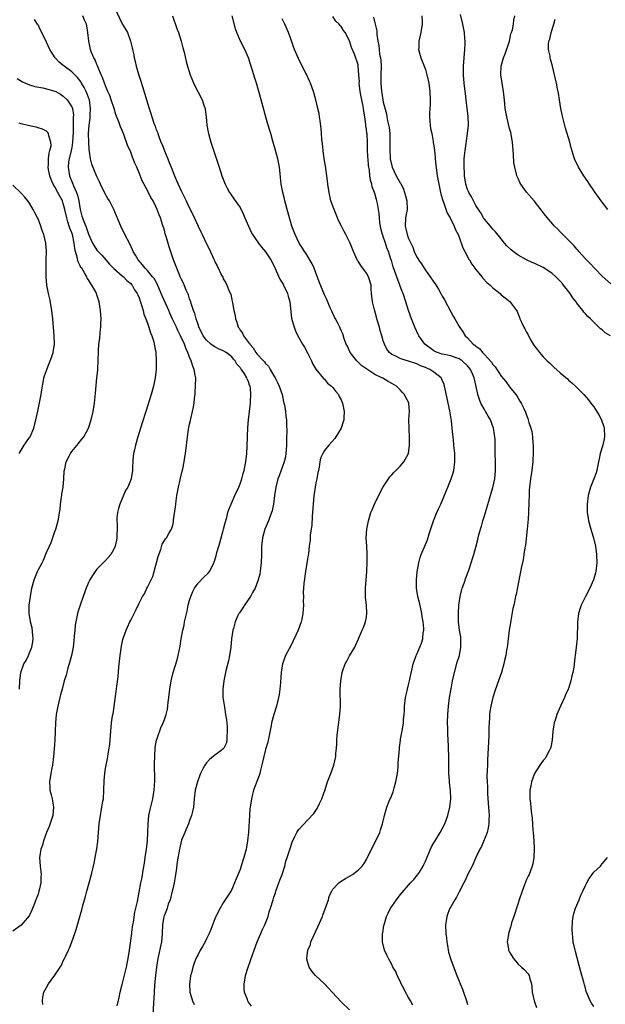
# Model space of a CAD drawing. Units: inches. Extents: x 2505000 to 2508000, y 1506000 to 1509000.
# Drawn here: x 2506835 to 2506974, y 1506692 to 1506926 of the extents above; entities that cross this region are included whole.
import ezdxf

# ---------------------------------------------------------------- set-up
doc = ezdxf.new("R2010")
doc.units = ezdxf.units.IN
doc.header["$MEASUREMENT"] = 0
doc.layers.add('LD25051506_10ft', color=61, linetype='Continuous')

msp = doc.modelspace()

# ---------------------------------------------------------------- linework, layer by layer
at = {"layer": 'LD25051506_10ft'}
for points, elevation in [([(2506857.18, 1506929), (2506859, 1506925.07), (2506859.78, 1506923.78), (2506860.22, 1506923), (2506860.98, 1506921), (2506861.37, 1506919.37), (2506861.44, 1506919), (2506861.72, 1506917.72), (2506861.83, 1506917), (2506862.1, 1506916.1), (2506862.33, 1506915), (2506862.88, 1506913.12), (2506863.44, 1506911.44), (2506863.78, 1506910.22), (2506864.38, 1506908.38), (2506864.75, 1506907), (2506865.37, 1506905), (2506865.81, 1506903.81), (2506866.03, 1506903), (2506866.52, 1506901.48), (2506866.79, 1506900.79), (2506867, 1506900.17), (2506867.35, 1506899.35), (2506867.43, 1506899), (2506867.66, 1506898.34), (2506868.19, 1506897), (2506868.44, 1506896.44), (2506869, 1506894.93), (2506869.6, 1506893.6), (2506869.8, 1506893), (2506870.17, 1506892.17), (2506870.58, 1506891), (2506871.39, 1506889), (2506871.9, 1506887.9), (2506872.25, 1506887), (2506873, 1506885.39), (2506873.81, 1506883.81), (2506874.18, 1506883), (2506875, 1506881.29), (2506875.77, 1506879.77), (2506877, 1506876.99), (2506877.68, 1506875.68), (2506878.01, 1506875), (2506879, 1506872.81), (2506879.65, 1506871.65), (2506880.64, 1506869.36), (2506880.87, 1506868.87), (2506881, 1506868.54), (2506881.57, 1506867.57), (2506882.59, 1506865.41), (2506882.86, 1506864.86), (2506883, 1506864.53), (2506883.59, 1506863.59), (2506883.86, 1506863), (2506884.4, 1506861.6), (2506884.67, 1506861), (2506884.76, 1506860.76), (2506885, 1506859.62), (2506885.14, 1506859.14), (2506885.19, 1506858.81), (2506885.52, 1506857), (2506885.78, 1506855.78), (2506885.88, 1506855), (2506886.21, 1506854.21), (2506886.54, 1506853), (2506886.76, 1506852.76), (2506887, 1506852.33), (2506887.58, 1506851.58), (2506887.82, 1506851), (2506889, 1506849.4), (2506889.19, 1506849.19), (2506889.27, 1506849), (2506890.13, 1506848.13), (2506890.74, 1506847), (2506891, 1506846.68), (2506892.51, 1506845), (2506892.77, 1506844.77), (2506893, 1506844.4), (2506893.72, 1506843.72), (2506894.11, 1506843), (2506895, 1506841.45), (2506895.29, 1506841), (2506895.89, 1506839.89), (2506896.28, 1506839), (2506896.95, 1506837), (2506897.32, 1506835.32), (2506897.41, 1506835), (2506897.52, 1506834.48), (2506897.75, 1506833), (2506897.87, 1506831.87), (2506897.99, 1506831), (2506897.97, 1506830.03), (2506898.07, 1506828.07), (2506898, 1506827), (2506897.98, 1506826.02), (2506897.99, 1506825), (2506897.89, 1506823.89), (2506897.87, 1506823), (2506897.76, 1506822.24), (2506897.45, 1506821), (2506896.27, 1506817.73), (2506895.98, 1506817), (2506895.46, 1506815), (2506895.17, 1506813), (2506894.91, 1506811), (2506894.59, 1506809.41), (2506894.48, 1506809), (2506894.14, 1506808.14), (2506893.76, 1506807), (2506892.9, 1506805), (2506892.29, 1506803), (2506892.07, 1506801), (2506892.08, 1506800.08), (2506892.07, 1506799), (2506892.02, 1506797), (2506891.87, 1506795.87), (2506891.78, 1506795), (2506891.64, 1506794.36), (2506891.28, 1506793), (2506890.53, 1506791), (2506889.95, 1506789.95), (2506889.46, 1506789), (2506888.07, 1506787), (2506887.66, 1506786.34), (2506886.81, 1506785.19), (2506886.69, 1506785), (2506886.48, 1506784.48), (2506885.79, 1506783), (2506885.41, 1506781.41), (2506885.28, 1506781), (2506884.97, 1506779), (2506884.76, 1506777), (2506884.48, 1506775), (2506884.25, 1506773.75), (2506883.67, 1506771.67), (2506883.52, 1506771), (2506883.45, 1506770.55), (2506883.1, 1506769), (2506882.86, 1506767), (2506882.92, 1506765.08), (2506883.21, 1506763.21), (2506883.27, 1506762.73), (2506883.55, 1506761), (2506883.72, 1506759.72), (2506883.88, 1506758.12), (2506883.94, 1506757), (2506883.81, 1506755.81), (2506883.87, 1506755), (2506883.76, 1506754.24), (2506883.13, 1506753), (2506883, 1506752.84), (2506882.39, 1506752.39), (2506881, 1506751.32), (2506879.73, 1506750.27), (2506879, 1506749.48), (2506878.63, 1506749), (2506878.25, 1506748.25), (2506877.56, 1506747), (2506877.41, 1506746.59), (2506876.84, 1506745), (2506876.35, 1506743), (2506876.09, 1506741), (2506875.89, 1506739), (2506875.75, 1506738.25), (2506875.46, 1506737), (2506875, 1506735.84), (2506874.7, 1506735), (2506874.21, 1506733.79), (2506873.85, 1506733), (2506873.11, 1506731.11), (2506873, 1506730.79), (2506872.67, 1506729.33), (2506872.58, 1506729), (2506872.01, 1506725.99), (2506871.82, 1506723.82), (2506871.68, 1506723), (2506871.56, 1506722.44), (2506871.36, 1506721), (2506871, 1506719.58), (2506870.89, 1506719), (2506870.35, 1506717), (2506869.94, 1506715.94), (2506869.65, 1506715), (2506869.51, 1506714.49), (2506869, 1506713.33), (2506868.89, 1506713), (2506868.57, 1506711), (2506868.49, 1506709), (2506868.29, 1506707), (2506867.46, 1506703), (2506867.15, 1506701), (2506866.9, 1506699), (2506866.67, 1506696.67), (2506866.56, 1506695), (2506866.5, 1506693.5), (2506866.41, 1506692.41), (2506866.26, 1506689.74)], 8890), ([(2506840.12, 1506692.12), (2506840.07, 1506693), (2506840.15, 1506693.85), (2506840.4, 1506695), (2506841, 1506696.16), (2506841.46, 1506697), (2506842.15, 1506697.85), (2506843, 1506699.05), (2506844.24, 1506701), (2506844.55, 1506701.45), (2506845, 1506702.46), (2506845.28, 1506703), (2506845.49, 1506703.49), (2506846.23, 1506705), (2506846.5, 1506705.5), (2506847, 1506706.98), (2506847.77, 1506709), (2506848.08, 1506709.92), (2506848.39, 1506711), (2506849, 1506713.25), (2506849.4, 1506714.6), (2506849.62, 1506715.62), (2506850.01, 1506717), (2506850.25, 1506717.75), (2506850.56, 1506719), (2506851.66, 1506723), (2506852.3, 1506725.7), (2506852.56, 1506727), (2506852.93, 1506729.07), (2506853.18, 1506730.82), (2506853.39, 1506733), (2506853.54, 1506735), (2506853.8, 1506737), (2506854.01, 1506737.99), (2506854.18, 1506739), (2506854.4, 1506740.4), (2506854.51, 1506741), (2506854.66, 1506743), (2506854.72, 1506745.28), (2506854.84, 1506747), (2506855, 1506748.13), (2506855.15, 1506749), (2506855.49, 1506750.51), (2506855.57, 1506751), (2506855.66, 1506751.66), (2506855.9, 1506753), (2506856.02, 1506753.98), (2506856.25, 1506757), (2506856.46, 1506759), (2506856.72, 1506760.72), (2506856.81, 1506761.19), (2506857.08, 1506762.92), (2506857.57, 1506766.43), (2506857.73, 1506767.73), (2506858.02, 1506769.98), (2506858.21, 1506772.21), (2506858.47, 1506775), (2506858.79, 1506777.21), (2506859.17, 1506778.83), (2506859.32, 1506779.32), (2506859.91, 1506781), (2506860.25, 1506781.75), (2506860.79, 1506783), (2506861, 1506783.43), (2506862.21, 1506785.79), (2506863, 1506787.48), (2506863.79, 1506789), (2506864.3, 1506789.7), (2506864.85, 1506791), (2506865, 1506791.26), (2506866.23, 1506793.77), (2506866.6, 1506795), (2506867, 1506796.5), (2506867.15, 1506797), (2506867.5, 1506798.5), (2506868.18, 1506800.18), (2506868.51, 1506801.49), (2506869, 1506802.33), (2506869.27, 1506802.73), (2506869.52, 1506803), (2506870.17, 1506804.17), (2506870.66, 1506805), (2506871, 1506805.99), (2506871.19, 1506806.81), (2506871.21, 1506807.21), (2506871.66, 1506810.34), (2506871.69, 1506811), (2506871.8, 1506811.8), (2506872, 1506813), (2506872.38, 1506815), (2506872.76, 1506816.76), (2506872.83, 1506817.17), (2506873.22, 1506818.78), (2506873.39, 1506819.39), (2506873.73, 1506821), (2506873.87, 1506822.13), (2506874.03, 1506823), (2506874.25, 1506825), (2506874.36, 1506825.64), (2506874.48, 1506827), (2506874.72, 1506828.72), (2506874.84, 1506829.16), (2506875, 1506830.01), (2506875.19, 1506830.81), (2506875.25, 1506831.25), (2506875.69, 1506833), (2506875.94, 1506834.06), (2506876.06, 1506835), (2506876.16, 1506836.16), (2506876.28, 1506837), (2506876.35, 1506837.65), (2506876.43, 1506839), (2506876.44, 1506841), (2506876.35, 1506841.65), (2506876.09, 1506843), (2506875.75, 1506843.75), (2506875.38, 1506845), (2506875, 1506845.87), (2506874.59, 1506847), (2506874.07, 1506848.07), (2506873.79, 1506849), (2506872.86, 1506851), (2506872.2, 1506852.2), (2506871.85, 1506853), (2506870.94, 1506854.94), (2506870.32, 1506856.32), (2506870.04, 1506857), (2506868.46, 1506860.46), (2506868.27, 1506861), (2506867.32, 1506863.32), (2506866.55, 1506864.55), (2506866.21, 1506865), (2506865, 1506866.46), (2506864.45, 1506867), (2506863.84, 1506867.84), (2506862.79, 1506869), (2506862.16, 1506870.16), (2506861.6, 1506871), (2506861.42, 1506871.42), (2506860.78, 1506872.78), (2506859.65, 1506875), (2506858.66, 1506877), (2506856.98, 1506881), (2506855.94, 1506883), (2506855.59, 1506883.59), (2506854.89, 1506884.89), (2506853.8, 1506887), (2506853.56, 1506887.56), (2506852.88, 1506889), (2506851.75, 1506891.75), (2506851.46, 1506893), (2506851.25, 1506894.75), (2506851.15, 1506895.15), (2506851.06, 1506897), (2506851, 1506899), (2506851.11, 1506901), (2506851.34, 1506902.66), (2506851.36, 1506903.36), (2506851.49, 1506905), (2506851.21, 1506907), (2506851.16, 1506907.16), (2506850.6, 1506908.6), (2506850.41, 1506909), (2506849.95, 1506909.96), (2506849.33, 1506911), (2506849.22, 1506911.22), (2506848.34, 1506912.34), (2506847, 1506913.69), (2506845.19, 1506915), (2506845, 1506915.19), (2506843.99, 1506915.99), (2506843.07, 1506917), (2506841.83, 1506919), (2506841, 1506920.75), (2506839.9, 1506923), (2506839.59, 1506923.59), (2506839, 1506924.82), (2506838.9, 1506925), (2506838.15, 1506926.15)], 8910), ([(2506857.82, 1506691.82), (2506858.26, 1506693.74), (2506858.53, 1506695), (2506859, 1506696.88), (2506860, 1506701), (2506860.17, 1506701.83), (2506860.39, 1506703), (2506860.7, 1506705), (2506861.25, 1506709), (2506861.31, 1506709.31), (2506861.53, 1506711), (2506861.67, 1506711.67), (2506861.99, 1506714.01), (2506862.23, 1506715), (2506862.59, 1506716.59), (2506863.44, 1506721), (2506863.72, 1506722.28), (2506863.98, 1506723.98), (2506864.32, 1506725.68), (2506864.48, 1506727), (2506864.75, 1506729), (2506864.97, 1506731), (2506865.07, 1506733), (2506865.13, 1506735), (2506865.33, 1506737), (2506865.6, 1506738.4), (2506866.01, 1506740.01), (2506866.25, 1506741), (2506866.6, 1506743), (2506866.73, 1506745.27), (2506866.68, 1506749.32), (2506866.71, 1506751), (2506866.84, 1506753.16), (2506867.12, 1506754.88), (2506867.27, 1506755.27), (2506868.13, 1506757.87), (2506868.7, 1506759), (2506869, 1506759.84), (2506869.45, 1506761), (2506869.75, 1506762.25), (2506869.85, 1506763), (2506869.94, 1506763.94), (2506870.08, 1506765), (2506870.31, 1506767), (2506870.64, 1506769), (2506871.13, 1506771), (2506872.01, 1506773.99), (2506872.28, 1506775), (2506872.76, 1506777.24), (2506873.01, 1506779.01), (2506873.38, 1506781), (2506873.74, 1506782.26), (2506873.82, 1506783), (2506873.99, 1506783.99), (2506874.43, 1506785.57), (2506874.69, 1506787), (2506875, 1506788.18), (2506875.26, 1506789), (2506875.78, 1506790.22), (2506876.19, 1506791), (2506877, 1506792.19), (2506878.4, 1506793.6), (2506879.42, 1506794.58), (2506879.75, 1506795), (2506880.49, 1506796.49), (2506880.78, 1506797), (2506880.84, 1506797.16), (2506881.27, 1506798.73), (2506881.45, 1506799.45), (2506881.91, 1506801), (2506882.19, 1506801.81), (2506883, 1506804.69), (2506883.08, 1506805), (2506883.44, 1506806.56), (2506883.83, 1506807.83), (2506884.11, 1506809), (2506884.3, 1506809.7), (2506884.84, 1506811), (2506885.73, 1506813), (2506886.65, 1506815), (2506887, 1506815.83), (2506887.39, 1506817), (2506887.72, 1506818.28), (2506887.94, 1506819), (2506888.2, 1506820.2), (2506888.35, 1506821), (2506888.56, 1506823), (2506888.64, 1506824.64), (2506888.71, 1506827), (2506888.8, 1506829.2), (2506888.98, 1506831), (2506889.46, 1506835), (2506889.47, 1506835.47), (2506889.56, 1506837), (2506889.45, 1506838.55), (2506889.38, 1506839), (2506889.26, 1506839.26), (2506889, 1506840.09), (2506888.68, 1506840.68), (2506888.61, 1506841), (2506888.04, 1506841.96), (2506887.32, 1506843), (2506887.16, 1506843.16), (2506887, 1506843.43), (2506886.24, 1506844.24), (2506885.84, 1506845), (2506885.44, 1506845.44), (2506885, 1506845.96), (2506883.67, 1506847), (2506883, 1506847.42), (2506881.86, 1506847.86), (2506881, 1506848.35), (2506880.57, 1506848.57), (2506880.01, 1506849), (2506879, 1506849.92), (2506878.24, 1506851), (2506877.86, 1506851.86), (2506877.21, 1506853), (2506877.17, 1506853.17), (2506877, 1506853.63), (2506876.53, 1506855), (2506876.25, 1506856.25), (2506875.92, 1506857), (2506875.38, 1506858.62), (2506875.27, 1506859), (2506875, 1506859.76), (2506874.72, 1506860.72), (2506874.18, 1506861.82), (2506873.51, 1506863.5), (2506873, 1506864.47), (2506872.85, 1506864.85), (2506872.77, 1506865), (2506872.57, 1506865.43), (2506871.17, 1506869), (2506870.14, 1506872.14), (2506869.45, 1506874.55), (2506869.23, 1506875.23), (2506869, 1506876.06), (2506868.58, 1506877.42), (2506868.05, 1506879), (2506867.74, 1506879.74), (2506867.29, 1506881), (2506867, 1506881.65), (2506866.31, 1506883), (2506865.82, 1506883.82), (2506865, 1506885.45), (2506863.76, 1506887.76), (2506863, 1506889.72), (2506862.46, 1506891), (2506861.99, 1506891.99), (2506861.63, 1506893), (2506861.43, 1506893.43), (2506861, 1506894.62), (2506860.28, 1506896.28), (2506859.47, 1506898.53), (2506859.19, 1506899.19), (2506859, 1506899.71), (2506858.6, 1506900.6), (2506858.22, 1506901.78), (2506857.51, 1506903.51), (2506857.06, 1506905), (2506856.4, 1506907), (2506856.03, 1506908.03), (2506855.59, 1506909), (2506855, 1506910.36), (2506854.84, 1506910.84), (2506854.75, 1506911), (2506854.34, 1506912.34), (2506854.02, 1506913), (2506853.28, 1506914.72), (2506853.13, 1506915.13), (2506853, 1506915.39), (2506852.53, 1506916.53), (2506852.24, 1506917), (2506851.73, 1506918.27), (2506851.45, 1506919), (2506851.05, 1506921), (2506850.86, 1506923), (2506850.61, 1506924.61), (2506850.49, 1506925), (2506850.07, 1506925.93), (2506849.63, 1506927)], 8900), ([(2506870.95, 1506926.95), (2506872, 1506924), (2506872.32, 1506923), (2506872.96, 1506921), (2506873.4, 1506919.4), (2506873.68, 1506918.32), (2506874.17, 1506916.17), (2506874.49, 1506915), (2506875.11, 1506913), (2506875.66, 1506911.66), (2506875.94, 1506911), (2506877.97, 1506907), (2506878.47, 1506905.53), (2506878.67, 1506905), (2506878.73, 1506904.73), (2506878.96, 1506903), (2506879.12, 1506901), (2506879.37, 1506899.37), (2506879.45, 1506899), (2506880.03, 1506897), (2506880.28, 1506896.28), (2506881.98, 1506891), (2506882.66, 1506889), (2506883.43, 1506887), (2506883.94, 1506886.06), (2506884.48, 1506885), (2506884.68, 1506884.68), (2506885, 1506884.24), (2506885.5, 1506883.5), (2506887, 1506881.42), (2506887.82, 1506879.82), (2506888.11, 1506879), (2506888.95, 1506877), (2506889.62, 1506875.62), (2506889.96, 1506875), (2506891.34, 1506873), (2506892.05, 1506872.05), (2506893, 1506870.89), (2506894.25, 1506869), (2506895, 1506867.64), (2506895.58, 1506866.42), (2506896.44, 1506864.44), (2506897, 1506863.56), (2506897.2, 1506863.2), (2506897.32, 1506863), (2506898.26, 1506861), (2506898.4, 1506860.4), (2506898.77, 1506859), (2506899.19, 1506855.19), (2506899.37, 1506854.63), (2506899.79, 1506853), (2506900.14, 1506852.14), (2506900.72, 1506851), (2506901.82, 1506849), (2506902.26, 1506848.26), (2506902.96, 1506846.96), (2506903.93, 1506845), (2506904.25, 1506844.25), (2506905.01, 1506843.01), (2506906.79, 1506840.79), (2506907, 1506840.63), (2506907.75, 1506839.75), (2506908.73, 1506839), (2506909, 1506838.69), (2506909.72, 1506837.72), (2506910.36, 1506837), (2506910.55, 1506836.55), (2506911, 1506835.73), (2506911.32, 1506835), (2506911.68, 1506833), (2506911.59, 1506831.59), (2506911.59, 1506831), (2506911.5, 1506830.5), (2506911.03, 1506829), (2506909.76, 1506827), (2506909.45, 1506826.55), (2506908.08, 1506825), (2506907, 1506823.73), (2506906.6, 1506823), (2506906.1, 1506821.9), (2506905.92, 1506821), (2506905.77, 1506819.77), (2506905.58, 1506819), (2506905.48, 1506818.52), (2506905.24, 1506817), (2506905, 1506816.03), (2506904.81, 1506815), (2506904.57, 1506813.43), (2506904.48, 1506813), (2506904.31, 1506811), (2506904.22, 1506809), (2506904.13, 1506808.13), (2506903.99, 1506806.01), (2506903.83, 1506805), (2506903.65, 1506803.65), (2506903.59, 1506802.41), (2506903.43, 1506801), (2506903.2, 1506799.2), (2506903.17, 1506798.83), (2506903, 1506797.94), (2506902.52, 1506795), (2506902.13, 1506792.13), (2506902.08, 1506791), (2506901.98, 1506789.98), (2506902.02, 1506789), (2506901.94, 1506787.94), (2506902.01, 1506787), (2506901.98, 1506786.02), (2506901.89, 1506785), (2506901.65, 1506783.65), (2506901.52, 1506783), (2506900.81, 1506781), (2506899, 1506777.34), (2506898.62, 1506776.62), (2506897.81, 1506775), (2506897.06, 1506773), (2506896.73, 1506771), (2506896.59, 1506768.59), (2506896.45, 1506767), (2506896.24, 1506765.76), (2506896.12, 1506765), (2506895.61, 1506763), (2506894.99, 1506761.01), (2506894.46, 1506759), (2506894.37, 1506758.37), (2506893.55, 1506754.45), (2506893, 1506752.7), (2506892.59, 1506751), (2506892.34, 1506749.66), (2506891.81, 1506747.81), (2506891.64, 1506747), (2506891.5, 1506746.5), (2506890.2, 1506743), (2506889.9, 1506742.1), (2506889.66, 1506741), (2506889.46, 1506739.46), (2506889.37, 1506739), (2506889.32, 1506738.68), (2506889.2, 1506737), (2506888.96, 1506733.04), (2506888.76, 1506731), (2506888.53, 1506729.47), (2506888.43, 1506729), (2506887.9, 1506727), (2506887.66, 1506726.34), (2506887, 1506724.2), (2506886.05, 1506721.95), (2506885.69, 1506721), (2506885, 1506719.43), (2506884.76, 1506719), (2506884.09, 1506717.91), (2506883.48, 1506717), (2506883, 1506716.23), (2506882.26, 1506715), (2506881.25, 1506713), (2506881, 1506712.44), (2506880.06, 1506709.94), (2506879.66, 1506709), (2506879, 1506707.7), (2506878.67, 1506707), (2506878.09, 1506705.91), (2506877.53, 1506705), (2506877, 1506704), (2506876.5, 1506703), (2506876.07, 1506701.93), (2506875.75, 1506701), (2506875.34, 1506699.34), (2506875.24, 1506699), (2506875.2, 1506698.8), (2506874.97, 1506697), (2506875.07, 1506695), (2506875.69, 1506693), (2506876.09, 1506692.09)], 8880), ([(2506889.72, 1506691.72), (2506889, 1506692.68), (2506888.81, 1506693), (2506888.71, 1506693.29), (2506888.05, 1506695), (2506887.94, 1506695.94), (2506887.93, 1506697), (2506888.14, 1506697.86), (2506888.28, 1506699), (2506888.87, 1506701), (2506889.47, 1506702.53), (2506889.6, 1506703), (2506889.93, 1506703.93), (2506890.35, 1506705), (2506891.08, 1506707), (2506891.94, 1506709), (2506892.24, 1506709.76), (2506892.85, 1506711), (2506893, 1506711.43), (2506893.63, 1506713), (2506893.92, 1506714.08), (2506894.24, 1506715), (2506894.81, 1506717), (2506895, 1506717.57), (2506895.38, 1506718.62), (2506895.48, 1506719), (2506896.2, 1506721), (2506896.39, 1506721.61), (2506896.94, 1506723), (2506897.59, 1506725), (2506897.88, 1506726.12), (2506898.19, 1506727), (2506898.72, 1506728.72), (2506898.84, 1506729.17), (2506899.32, 1506730.68), (2506900.01, 1506732.01), (2506900.48, 1506733), (2506900.67, 1506733.33), (2506901, 1506733.78), (2506903, 1506735.9), (2506904.52, 1506737.48), (2506905, 1506738.22), (2506905.32, 1506738.68), (2506905.84, 1506739.84), (2506906.41, 1506741), (2506907.18, 1506743.18), (2506907.78, 1506745), (2506908.54, 1506747), (2506909.27, 1506749), (2506909.71, 1506751), (2506909.76, 1506751.76), (2506909.88, 1506753), (2506909.95, 1506754.05), (2506909.98, 1506755), (2506910.06, 1506756.06), (2506910.69, 1506761), (2506910.82, 1506763), (2506910.76, 1506766.76), (2506910.77, 1506767), (2506910.9, 1506769), (2506911.26, 1506771), (2506911.42, 1506771.42), (2506911.96, 1506773), (2506912.31, 1506773.69), (2506913, 1506774.95), (2506914.2, 1506777), (2506914.47, 1506777.53), (2506915.14, 1506779), (2506916.01, 1506781), (2506916.31, 1506781.69), (2506916.79, 1506783), (2506917, 1506784.2), (2506917.11, 1506785), (2506917, 1506787), (2506916.8, 1506788.8), (2506916.77, 1506791), (2506916.89, 1506792.89), (2506917.05, 1506794.95), (2506917.17, 1506797.17), (2506917.18, 1506799.18), (2506917.05, 1506801), (2506916.96, 1506803), (2506917.08, 1506805), (2506917.45, 1506807), (2506918.07, 1506809), (2506918.36, 1506809.64), (2506918.91, 1506811), (2506919, 1506811.2), (2506919.95, 1506813), (2506920.29, 1506813.71), (2506921, 1506815.1), (2506922.57, 1506817.43), (2506923, 1506817.95), (2506923.49, 1506818.51), (2506925, 1506820.01), (2506925.86, 1506821), (2506926.97, 1506823), (2506927.26, 1506825), (2506927.25, 1506826.75), (2506927.12, 1506829), (2506927.1, 1506831.1), (2506927.21, 1506833), (2506927.07, 1506835), (2506927, 1506835.18), (2506926.34, 1506836.34), (2506926.06, 1506837), (2506925.53, 1506837.53), (2506925, 1506838.14), (2506924.12, 1506839), (2506923, 1506839.66), (2506922.13, 1506840.13), (2506920.88, 1506840.88), (2506920.69, 1506841), (2506919, 1506841.81), (2506917.05, 1506843.05), (2506915.87, 1506843.87), (2506915, 1506844.73), (2506914.85, 1506844.85), (2506914.68, 1506845), (2506913.11, 1506847), (2506912.48, 1506848.48), (2506912.21, 1506849), (2506911.74, 1506850.26), (2506911.4, 1506851.4), (2506911, 1506852.26), (2506910.79, 1506852.79), (2506910.66, 1506853), (2506910.13, 1506854.13), (2506909.62, 1506855), (2506909.43, 1506855.43), (2506909, 1506856.29), (2506908.79, 1506856.79), (2506908.67, 1506857), (2506908.36, 1506857.64), (2506907.56, 1506859.56), (2506907, 1506860.67), (2506905.79, 1506863.79), (2506904.57, 1506867), (2506904.08, 1506868.08), (2506902.57, 1506870.57), (2506902.28, 1506871), (2506901.8, 1506871.8), (2506901.04, 1506873), (2506900.06, 1506875), (2506899.25, 1506877), (2506899, 1506877.85), (2506898.7, 1506879), (2506898.19, 1506881), (2506897.86, 1506882.14), (2506897.64, 1506883), (2506897.53, 1506883.53), (2506897.1, 1506885), (2506896.76, 1506887), (2506896.61, 1506888.61), (2506896.49, 1506889.51), (2506896.32, 1506891), (2506895.92, 1506893), (2506895.54, 1506894.46), (2506895.29, 1506895.29), (2506894.78, 1506897.22), (2506894.28, 1506899), (2506893.96, 1506899.96), (2506893.67, 1506901), (2506893.51, 1506901.51), (2506891.96, 1506907), (2506890.87, 1506911), (2506890.42, 1506912.42), (2506890.28, 1506913), (2506889.97, 1506914.03), (2506888.97, 1506917), (2506888.1, 1506919), (2506887.09, 1506921), (2506886.21, 1506923), (2506885.9, 1506923.9), (2506885.07, 1506927)], 8870), ([(2506913, 1506690.86), (2506911, 1506692.7), (2506908.85, 1506695), (2506907.98, 1506695.98), (2506907, 1506696.99), (2506904.87, 1506699), (2506904.01, 1506700.01), (2506903.38, 1506701), (2506903, 1506702.33), (2506902.86, 1506702.86), (2506902.85, 1506703), (2506903.1, 1506705), (2506903.67, 1506706.33), (2506903.82, 1506707), (2506904.47, 1506708.47), (2506905.48, 1506710.52), (2506906.53, 1506713), (2506906.64, 1506713.36), (2506907.44, 1506715.44), (2506907.95, 1506717), (2506908.18, 1506717.82), (2506908.74, 1506719), (2506909, 1506719.47), (2506910.43, 1506721), (2506910.74, 1506721.26), (2506911, 1506721.43), (2506912, 1506722.01), (2506913.65, 1506723), (2506915, 1506724), (2506915.94, 1506725), (2506916.43, 1506725.57), (2506917, 1506726.52), (2506918.16, 1506729), (2506919.19, 1506731), (2506920.14, 1506733), (2506920.37, 1506733.63), (2506920.83, 1506735), (2506921, 1506735.69), (2506921.29, 1506737), (2506921.85, 1506739), (2506922.39, 1506740.39), (2506922.64, 1506741), (2506922.76, 1506741.24), (2506923.34, 1506742.66), (2506923.6, 1506743.6), (2506924.01, 1506745), (2506924.35, 1506747), (2506924.51, 1506748.51), (2506924.54, 1506749), (2506924.54, 1506749.46), (2506924.83, 1506752.83), (2506924.83, 1506753.17), (2506925.07, 1506754.93), (2506925.12, 1506755.12), (2506925.55, 1506757.55), (2506925.76, 1506759), (2506925.82, 1506759.82), (2506925.94, 1506761), (2506926.02, 1506761.98), (2506926.06, 1506763), (2506926.27, 1506765), (2506926.64, 1506766.64), (2506926.71, 1506767), (2506927, 1506768.03), (2506927.23, 1506769), (2506927.51, 1506770.49), (2506927.85, 1506771.85), (2506928.09, 1506773), (2506928.32, 1506773.68), (2506928.82, 1506775), (2506929, 1506775.36), (2506929.68, 1506777), (2506930.05, 1506777.95), (2506930.38, 1506779), (2506930.49, 1506780.49), (2506930.59, 1506781), (2506930.6, 1506781.4), (2506930.43, 1506783), (2506930.21, 1506784.21), (2506930.12, 1506785), (2506929.57, 1506787.57), (2506929.22, 1506789), (2506929, 1506790.52), (2506928.91, 1506791), (2506928.9, 1506793.1), (2506929.07, 1506794.93), (2506929.41, 1506797), (2506929.74, 1506798.26), (2506929.99, 1506799), (2506931, 1506801.38), (2506931.47, 1506802.53), (2506931.9, 1506803.9), (2506932.92, 1506807), (2506933.73, 1506809), (2506934.14, 1506809.86), (2506934.65, 1506811), (2506935.95, 1506814.05), (2506936.3, 1506815), (2506937.08, 1506817), (2506937.56, 1506818.43), (2506937.73, 1506819), (2506938.02, 1506821), (2506937.95, 1506823), (2506937.75, 1506825), (2506937.64, 1506826.36), (2506937.5, 1506827.5), (2506937.39, 1506829), (2506937.21, 1506830.79), (2506936.82, 1506833.18), (2506935.68, 1506838.32), (2506935.54, 1506839), (2506935.42, 1506839.42), (2506935, 1506840.45), (2506934.83, 1506840.83), (2506934.73, 1506841), (2506933, 1506842.34), (2506932.08, 1506843), (2506931.3, 1506843.3), (2506931, 1506843.45), (2506929.87, 1506843.87), (2506929, 1506844.3), (2506927, 1506844.98), (2506925.41, 1506845.41), (2506925, 1506845.59), (2506923.78, 1506846.22), (2506923, 1506846.56), (2506922.44, 1506847), (2506921.81, 1506847.81), (2506921.26, 1506849), (2506921, 1506849.79), (2506920.66, 1506851), (2506920.25, 1506852.25), (2506920.09, 1506853), (2506919.48, 1506855), (2506919.39, 1506855.39), (2506918.89, 1506857.11), (2506918.47, 1506859), (2506918.22, 1506861), (2506918.12, 1506862.12), (2506918.08, 1506863), (2506917.52, 1506865), (2506917, 1506865.85), (2506915.69, 1506867.69), (2506915, 1506868.73), (2506914.88, 1506868.88), (2506914.81, 1506869), (2506913.9, 1506871), (2506913.13, 1506873), (2506912.11, 1506875), (2506911.72, 1506875.72), (2506911.05, 1506877), (2506910.39, 1506878.39), (2506910.16, 1506879), (2506909.32, 1506881), (2506908.57, 1506883), (2506908.11, 1506885), (2506907.83, 1506887), (2506907.75, 1506887.75), (2506907.32, 1506890.68), (2506907.26, 1506891.26), (2506906.98, 1506893.02), (2506906.72, 1506895), (2506906.57, 1506896.57), (2506906.39, 1506897.61), (2506906.3, 1506899), (2506906.24, 1506900.24), (2506905.97, 1506902.03), (2506905.88, 1506903), (2506905.75, 1506903.75), (2506905.48, 1506905), (2506904.96, 1506907), (2506904.4, 1506909), (2506903.71, 1506911), (2506903.49, 1506911.49), (2506903, 1506912.55), (2506902.81, 1506913), (2506902.62, 1506913.38), (2506901.53, 1506915.53), (2506900.82, 1506916.82), (2506899.88, 1506919), (2506899.64, 1506919.64), (2506899, 1506921.52), (2506898.46, 1506923), (2506897.6, 1506925), (2506897, 1506926.25)], 8860), ([(2506927.98, 1506691.98), (2506927.44, 1506693), (2506927, 1506693.78), (2506926.28, 1506695), (2506925.88, 1506695.88), (2506925.28, 1506697), (2506925, 1506697.63), (2506924.33, 1506699), (2506923.94, 1506699.94), (2506923.29, 1506701), (2506923, 1506701.61), (2506922.2, 1506703), (2506921.83, 1506703.83), (2506921.27, 1506705), (2506920.8, 1506707), (2506920.83, 1506709), (2506920.86, 1506709.14), (2506921.16, 1506710.84), (2506921.17, 1506711), (2506921.78, 1506713), (2506922.19, 1506713.81), (2506922.74, 1506715), (2506923, 1506715.41), (2506924.12, 1506717), (2506925, 1506718.19), (2506927.45, 1506721), (2506928.22, 1506721.78), (2506929.13, 1506722.87), (2506929.23, 1506723), (2506929.56, 1506723.56), (2506930.49, 1506725), (2506930.66, 1506725.34), (2506931, 1506726.18), (2506932.18, 1506729), (2506932.45, 1506729.55), (2506933, 1506730.48), (2506933.29, 1506731), (2506934.54, 1506733), (2506935, 1506733.8), (2506935.59, 1506735), (2506936.32, 1506737), (2506936.78, 1506739), (2506937.02, 1506741), (2506936.99, 1506743), (2506936.74, 1506744.74), (2506936.74, 1506745.26), (2506936.56, 1506747), (2506936.54, 1506748.54), (2506936.56, 1506751), (2506936.51, 1506753), (2506936.52, 1506753.48), (2506936.44, 1506755), (2506936.33, 1506756.33), (2506936.34, 1506757), (2506936.34, 1506757.66), (2506936.28, 1506759), (2506936.31, 1506761), (2506936.47, 1506763), (2506936.74, 1506765), (2506937.1, 1506767.1), (2506937.47, 1506769), (2506937.92, 1506771), (2506938.58, 1506773.42), (2506939.06, 1506775), (2506939.45, 1506777), (2506939.42, 1506778.58), (2506939.44, 1506779), (2506939.42, 1506779.42), (2506939.13, 1506781), (2506938.86, 1506783), (2506938.83, 1506785), (2506938.97, 1506787), (2506939.28, 1506789), (2506939.6, 1506790.4), (2506939.76, 1506791), (2506940.17, 1506792.17), (2506940.57, 1506793.43), (2506941.28, 1506795.28), (2506941.86, 1506797), (2506942.29, 1506798.29), (2506942.51, 1506799), (2506943, 1506800.73), (2506943.45, 1506802.55), (2506943.53, 1506803), (2506943.69, 1506803.69), (2506944.05, 1506805), (2506944.29, 1506805.71), (2506944.64, 1506807), (2506945, 1506808.21), (2506945.63, 1506810.37), (2506946.23, 1506812.23), (2506947.04, 1506814.96), (2506947.45, 1506817), (2506947.63, 1506819), (2506947.64, 1506819.64), (2506947.61, 1506821), (2506947.55, 1506823), (2506947.55, 1506825), (2506947.53, 1506826.47), (2506947.51, 1506827), (2506947.42, 1506827.42), (2506947.19, 1506829), (2506946.42, 1506831), (2506945.89, 1506831.89), (2506945.29, 1506833), (2506945, 1506833.49), (2506944.2, 1506835), (2506943.83, 1506835.83), (2506943.49, 1506837), (2506943.09, 1506838.91), (2506942.64, 1506840.64), (2506942.58, 1506841), (2506942.26, 1506841.74), (2506941.67, 1506843), (2506941.38, 1506843.38), (2506941, 1506843.8), (2506939.73, 1506845), (2506939, 1506845.48), (2506938.27, 1506845.73), (2506937, 1506846.22), (2506935.48, 1506846.52), (2506935, 1506846.63), (2506934.72, 1506846.72), (2506933.87, 1506847), (2506933.27, 1506847.27), (2506933, 1506847.42), (2506930.85, 1506849), (2506930.1, 1506850.1), (2506929.42, 1506851), (2506929.3, 1506851.3), (2506928.49, 1506853), (2506927.67, 1506855), (2506926.95, 1506857), (2506926.34, 1506859), (2506925.69, 1506861), (2506925.49, 1506861.49), (2506924.94, 1506863), (2506923.33, 1506867.33), (2506922.91, 1506868.91), (2506922.82, 1506869.18), (2506922.27, 1506871), (2506921.86, 1506871.86), (2506921.53, 1506873), (2506921, 1506874.57), (2506920.84, 1506875), (2506920.44, 1506876.44), (2506920.31, 1506877), (2506920.19, 1506877.81), (2506920.07, 1506879), (2506920.04, 1506880.04), (2506919.88, 1506881), (2506919.59, 1506882.41), (2506919.48, 1506883), (2506919.35, 1506883.35), (2506919, 1506884.76), (2506918.92, 1506885), (2506918.38, 1506886.38), (2506918.26, 1506887), (2506917.96, 1506887.96), (2506917.83, 1506889), (2506917.71, 1506890.29), (2506917.46, 1506891.46), (2506917.38, 1506893), (2506917.34, 1506893.34), (2506917.28, 1506895.28), (2506917.24, 1506897), (2506917.13, 1506898.87), (2506917.09, 1506899.09), (2506917, 1506900.04), (2506916.87, 1506900.87), (2506916.87, 1506901.13), (2506916.61, 1506903), (2506916.35, 1506904.35), (2506916.27, 1506905), (2506916.11, 1506905.89), (2506915.71, 1506907.71), (2506915.49, 1506909), (2506915.3, 1506911), (2506915.31, 1506911.31), (2506915.22, 1506913), (2506915.06, 1506915), (2506915, 1506915.32), (2506914.15, 1506917.85), (2506913.47, 1506919.47), (2506913, 1506921.04), (2506911.95, 1506923), (2506911.53, 1506923.53), (2506911, 1506924.42), (2506910.72, 1506924.72), (2506910.53, 1506925), (2506909.73, 1506925.73), (2506909, 1506926.8)], 8850), ([(2506918.67, 1506926.67), (2506919, 1506925.31), (2506919.1, 1506925), (2506919.43, 1506923.43), (2506919.47, 1506922.53), (2506919.68, 1506921), (2506919.93, 1506919.93), (2506920, 1506919), (2506920.11, 1506917.89), (2506920.3, 1506917), (2506920.39, 1506916.39), (2506920.46, 1506915), (2506920.45, 1506913), (2506920.42, 1506912.42), (2506920.41, 1506911), (2506920.58, 1506909), (2506920.65, 1506908.65), (2506921, 1506906.46), (2506921.72, 1506903.72), (2506921.81, 1506903), (2506921.96, 1506902.04), (2506922.42, 1506900.42), (2506922.55, 1506899), (2506922.55, 1506897.45), (2506922.59, 1506897), (2506922.59, 1506896.59), (2506922.54, 1506895), (2506922.62, 1506893.38), (2506922.65, 1506893), (2506923, 1506891.32), (2506923.09, 1506891), (2506924.06, 1506889), (2506925, 1506887.3), (2506925.13, 1506887.13), (2506925.78, 1506885.78), (2506926.06, 1506885), (2506926.26, 1506884.26), (2506926.57, 1506883), (2506926.64, 1506881), (2506926.31, 1506879), (2506926.16, 1506877), (2506926.36, 1506876.36), (2506926.64, 1506875), (2506927, 1506874.11), (2506928, 1506872), (2506928.36, 1506871), (2506929, 1506869.63), (2506929.26, 1506869.26), (2506929.39, 1506869), (2506930.07, 1506868.07), (2506930.7, 1506867), (2506931, 1506866.55), (2506932.15, 1506865), (2506933, 1506863.69), (2506933.31, 1506863.31), (2506934.07, 1506862.07), (2506934.69, 1506861), (2506935, 1506860.38), (2506935.52, 1506859.52), (2506937, 1506856.68), (2506937.63, 1506855.63), (2506937.99, 1506855), (2506939, 1506853.14), (2506939.88, 1506851.88), (2506940.44, 1506851), (2506941, 1506850.48), (2506942.35, 1506849), (2506942.76, 1506848.76), (2506943, 1506848.49), (2506943.91, 1506847.91), (2506944.56, 1506847), (2506945, 1506846.56), (2506946.71, 1506844.71), (2506947, 1506844.15), (2506947.57, 1506843.57), (2506949, 1506841.4), (2506950.12, 1506840.12), (2506951, 1506838.88), (2506952.46, 1506837), (2506952.7, 1506836.7), (2506953, 1506836.12), (2506953.46, 1506835.46), (2506953.73, 1506835), (2506954.34, 1506833.66), (2506954.79, 1506832.79), (2506955, 1506832.09), (2506955.32, 1506831.32), (2506955.44, 1506831), (2506955.6, 1506830.4), (2506956.06, 1506829), (2506956.26, 1506828.26), (2506956.43, 1506827), (2506956.53, 1506825.47), (2506956.59, 1506825), (2506956.61, 1506823), (2506956.54, 1506821.46), (2506956.51, 1506821), (2506956.29, 1506819), (2506955.99, 1506817), (2506955.74, 1506815), (2506955.68, 1506814.32), (2506955.61, 1506813), (2506955.58, 1506811.58), (2506955.48, 1506809), (2506955.37, 1506807.37), (2506955.35, 1506806.65), (2506955.18, 1506805), (2506954.75, 1506801.25), (2506954.62, 1506800.62), (2506954.41, 1506799), (2506954.23, 1506797.77), (2506953.78, 1506795.78), (2506953.52, 1506794.48), (2506953, 1506792.07), (2506952.53, 1506789.47), (2506952.41, 1506789), (2506951.99, 1506787), (2506951.8, 1506786.2), (2506951.31, 1506783.31), (2506951.2, 1506782.8), (2506950.93, 1506781), (2506950.66, 1506779), (2506950.49, 1506777.51), (2506950.41, 1506777), (2506950.27, 1506776.27), (2506950.09, 1506775), (2506949.79, 1506773.79), (2506949.64, 1506773), (2506949.04, 1506771), (2506948.53, 1506769.47), (2506947.46, 1506766.54), (2506947, 1506765), (2506946.51, 1506763), (2506946.28, 1506761.72), (2506946.21, 1506761), (2506946.19, 1506760.19), (2506946.11, 1506759), (2506946.08, 1506757.92), (2506946.08, 1506757), (2506946.06, 1506756.06), (2506945.93, 1506753), (2506945.77, 1506750.23), (2506945.72, 1506749), (2506945.7, 1506747.7), (2506945.62, 1506746.38), (2506945.65, 1506745), (2506945.72, 1506743.72), (2506945.72, 1506743), (2506945.75, 1506742.25), (2506945.91, 1506739.91), (2506946.08, 1506737.92), (2506946.12, 1506737), (2506946.04, 1506736.04), (2506946.06, 1506735), (2506945.94, 1506734.06), (2506945.63, 1506733), (2506944.33, 1506729.67), (2506943.94, 1506729), (2506943, 1506727.04), (2506942.12, 1506725), (2506941, 1506722.88), (2506940.45, 1506721.55), (2506940.16, 1506721), (2506939, 1506718.86), (2506938.37, 1506717.63), (2506937.98, 1506717), (2506937, 1506715.32), (2506936.83, 1506715), (2506936.31, 1506713.69), (2506936.09, 1506713), (2506935.96, 1506711.96), (2506935.8, 1506711), (2506935.88, 1506709), (2506935.97, 1506707.97), (2506936.1, 1506707), (2506936.33, 1506705.67), (2506936.42, 1506705), (2506936.5, 1506704.5), (2506937, 1506702.83), (2506938.04, 1506700.04), (2506938.49, 1506699), (2506939, 1506697.66), (2506939.28, 1506697), (2506939.77, 1506695.77), (2506940.05, 1506695), (2506940.74, 1506693), (2506941, 1506692.13)], 8840), ([(2506930.18, 1506927), (2506930.21, 1506925.79), (2506930.26, 1506925), (2506929.9, 1506923), (2506929.4, 1506921), (2506929.4, 1506919.4), (2506929.38, 1506919), (2506929.92, 1506917), (2506930.22, 1506916.22), (2506930.72, 1506915), (2506931, 1506914.2), (2506931.37, 1506913), (2506931.8, 1506911), (2506932.09, 1506909), (2506932.16, 1506907), (2506932.11, 1506905.89), (2506931.96, 1506903.96), (2506931.95, 1506903), (2506932.07, 1506901.93), (2506932.12, 1506901), (2506932.23, 1506900.23), (2506932.49, 1506899), (2506932.85, 1506897.15), (2506932.87, 1506896.87), (2506933, 1506896.1), (2506933.14, 1506895), (2506933.3, 1506893.3), (2506933.35, 1506893), (2506933.48, 1506891.48), (2506933.65, 1506890.35), (2506933.81, 1506889), (2506934.15, 1506887), (2506934.58, 1506885), (2506934.66, 1506884.66), (2506935, 1506883.62), (2506935.11, 1506883.11), (2506935.27, 1506882.73), (2506936.14, 1506880.14), (2506936.85, 1506879), (2506937.86, 1506877), (2506938.18, 1506876.18), (2506938.76, 1506875), (2506939, 1506874.41), (2506939.88, 1506871.88), (2506940.34, 1506871), (2506941, 1506869.81), (2506941.27, 1506869.27), (2506941.44, 1506869), (2506942.02, 1506868.02), (2506943, 1506866.71), (2506944.37, 1506865), (2506944.64, 1506864.64), (2506945.62, 1506863.62), (2506946.36, 1506863), (2506947, 1506862.37), (2506948.72, 1506861), (2506949, 1506860.74), (2506949.98, 1506859.98), (2506951.14, 1506859), (2506951.46, 1506858.54), (2506952.61, 1506857), (2506952.76, 1506856.76), (2506953, 1506856.13), (2506953.35, 1506855.35), (2506953.46, 1506855), (2506953.8, 1506854.2), (2506954.38, 1506853), (2506954.62, 1506852.62), (2506955, 1506851.85), (2506955.32, 1506851.32), (2506955.46, 1506851), (2506956.04, 1506849.96), (2506956.62, 1506849), (2506956.78, 1506848.78), (2506957, 1506848.43), (2506957.63, 1506847.63), (2506958.06, 1506847), (2506958.52, 1506846.52), (2506959, 1506845.94), (2506959.93, 1506845), (2506960.51, 1506844.51), (2506961, 1506843.99), (2506961.54, 1506843.54), (2506963, 1506842.18), (2506964.72, 1506840.72), (2506965, 1506840.45), (2506965.8, 1506839.8), (2506966.82, 1506838.82), (2506968.62, 1506837), (2506969.74, 1506835.74), (2506970.32, 1506835), (2506971, 1506834.06), (2506972.18, 1506832.18), (2506972.8, 1506831), (2506973, 1506830.48), (2506973.39, 1506829.39), (2506973.49, 1506829), (2506973.56, 1506827), (2506973.48, 1506826.52), (2506973.11, 1506825), (2506972.52, 1506823), (2506972.3, 1506821.7), (2506972.13, 1506821), (2506971.87, 1506819.87), (2506971.73, 1506819), (2506971.56, 1506818.44), (2506971.04, 1506817), (2506970.24, 1506815), (2506969.63, 1506813), (2506969.38, 1506811), (2506969.45, 1506809), (2506969.65, 1506807.65), (2506969.76, 1506807), (2506970.27, 1506805), (2506970.45, 1506804.45), (2506970.89, 1506803), (2506971.42, 1506801), (2506971.67, 1506799), (2506971.69, 1506797), (2506971.47, 1506795), (2506971.38, 1506794.62), (2506970.91, 1506793), (2506970.06, 1506791), (2506969, 1506789.03), (2506968.03, 1506787), (2506967.75, 1506786.25), (2506967.37, 1506785), (2506967.1, 1506782.9), (2506967.02, 1506779.02), (2506966.84, 1506777), (2506966.57, 1506775), (2506966.52, 1506774.52), (2506966.23, 1506772.23), (2506966.02, 1506771), (2506965.79, 1506770.21), (2506965.54, 1506769), (2506965, 1506767.16), (2506964.94, 1506767), (2506964.31, 1506765.69), (2506964, 1506765), (2506963.07, 1506763), (2506962.43, 1506761.57), (2506962.2, 1506761), (2506961.87, 1506759.87), (2506961.59, 1506759), (2506961.49, 1506758.51), (2506961.28, 1506757), (2506961.11, 1506754.89), (2506960.77, 1506753.23), (2506960.71, 1506753), (2506960.36, 1506752.36), (2506959.68, 1506751), (2506959.42, 1506750.58), (2506959, 1506750.07), (2506958.21, 1506749), (2506956.93, 1506747), (2506956.17, 1506745), (2506956.03, 1506744.03), (2506955.84, 1506743), (2506955.82, 1506742.18), (2506955.84, 1506741), (2506955.96, 1506739.96), (2506956, 1506739), (2506956.08, 1506737.92), (2506956.34, 1506736.34), (2506956.53, 1506733.47), (2506956.59, 1506733), (2506956.72, 1506731), (2506956.81, 1506729.19), (2506956.75, 1506727), (2506956.5, 1506725.5), (2506956.38, 1506725), (2506955.62, 1506723), (2506955.4, 1506722.6), (2506955, 1506721.78), (2506954.57, 1506720.57), (2506953.98, 1506719), (2506953.27, 1506717), (2506953, 1506716.15), (2506952.61, 1506715), (2506952.25, 1506713.75), (2506951.97, 1506713), (2506951.48, 1506711.48), (2506951.35, 1506711), (2506951.3, 1506710.7), (2506950.73, 1506709), (2506950.7, 1506708.7), (2506950.42, 1506707), (2506950.7, 1506705.3), (2506950.77, 1506705), (2506951, 1506704.53), (2506951.9, 1506703), (2506953, 1506701.67), (2506953.84, 1506701), (2506954.45, 1506700.45), (2506955.39, 1506699.39), (2506955.67, 1506699), (2506955.83, 1506698.17), (2506956.17, 1506697), (2506956.27, 1506696.27), (2506956.35, 1506695), (2506956.83, 1506693), (2506957.42, 1506691.42)], 8830), ([(2506974.92, 1506851), (2506973.68, 1506851.68), (2506973, 1506852.35), (2506972.59, 1506852.59), (2506972.22, 1506853), (2506970.19, 1506855), (2506969.55, 1506855.55), (2506969, 1506856.22), (2506968.61, 1506856.61), (2506968.39, 1506857), (2506967, 1506858.75), (2506966.84, 1506859), (2506966, 1506860), (2506965.37, 1506861), (2506963.82, 1506863), (2506963.45, 1506863.45), (2506963, 1506863.95), (2506961.96, 1506865), (2506961, 1506865.86), (2506959, 1506867.17), (2506957, 1506868.14), (2506956.38, 1506868.38), (2506955.02, 1506869), (2506953, 1506870.16), (2506951.82, 1506871), (2506951.37, 1506871.37), (2506950.37, 1506872.37), (2506949.82, 1506873), (2506949, 1506874.02), (2506947.65, 1506875.65), (2506947, 1506876.29), (2506946.7, 1506876.7), (2506946.45, 1506877), (2506945, 1506878.71), (2506944.82, 1506879), (2506944.18, 1506880.18), (2506943.57, 1506881), (2506943, 1506881.92), (2506942.39, 1506883), (2506941.97, 1506883.97), (2506941.3, 1506885), (2506941.23, 1506885.23), (2506941, 1506885.73), (2506940.62, 1506887), (2506940.3, 1506889), (2506940.25, 1506889.75), (2506940.18, 1506891), (2506940.24, 1506892.24), (2506940.22, 1506893), (2506940.25, 1506893.75), (2506940.41, 1506895), (2506940.68, 1506896.68), (2506940.74, 1506897.26), (2506941.03, 1506899), (2506941.23, 1506901), (2506941.15, 1506903.15), (2506940.95, 1506904.95), (2506940.69, 1506907), (2506940.52, 1506908.52), (2506940.36, 1506909.64), (2506940.21, 1506911), (2506940.04, 1506913), (2506940.05, 1506915), (2506940.36, 1506919), (2506940.42, 1506920.42), (2506940.43, 1506921), (2506940.36, 1506921.64), (2506940.27, 1506923), (2506939.85, 1506925), (2506939.31, 1506927.31)], 8820), ([(2506975, 1506863.34), (2506973, 1506865.16), (2506971.16, 1506867), (2506970.13, 1506868.13), (2506969.24, 1506869), (2506969, 1506869.26), (2506967.46, 1506871), (2506967.25, 1506871.26), (2506967, 1506871.52), (2506966.35, 1506872.35), (2506965.68, 1506873), (2506965, 1506873.71), (2506963.63, 1506875), (2506963, 1506875.65), (2506962.35, 1506876.35), (2506961.69, 1506877), (2506959.51, 1506879.51), (2506956.8, 1506883), (2506955, 1506885.1), (2506953.65, 1506887), (2506953.4, 1506887.4), (2506953, 1506888.33), (2506952.78, 1506888.78), (2506952.72, 1506889), (2506952.67, 1506889.33), (2506952.22, 1506891), (2506952.04, 1506892.04), (2506951.96, 1506894.04), (2506951.66, 1506897), (2506951.26, 1506899.26), (2506951, 1506900.23), (2506950.34, 1506903), (2506949.95, 1506905), (2506949.86, 1506906.14), (2506949.67, 1506907.67), (2506949.57, 1506909), (2506949.21, 1506911), (2506948.9, 1506913), (2506949, 1506915.03), (2506949.55, 1506917), (2506949.92, 1506917.92), (2506950.96, 1506920.96), (2506951.31, 1506922.69), (2506951.44, 1506923), (2506951.66, 1506923.66), (2506951.91, 1506925), (2506952.03, 1506925.97), (2506952.24, 1506927)], 8810), ([(2506974.36, 1506881), (2506973, 1506882.71), (2506972.78, 1506883), (2506971.34, 1506885), (2506971, 1506885.52), (2506969.96, 1506887), (2506969.59, 1506887.59), (2506968.63, 1506889), (2506967.38, 1506891), (2506966.42, 1506893), (2506966.07, 1506894.07), (2506965.63, 1506895.63), (2506965.29, 1506897), (2506964.3, 1506900.3), (2506963.48, 1506903.48), (2506963.18, 1506905), (2506963, 1506905.99), (2506962.83, 1506907), (2506962.58, 1506908.58), (2506962.35, 1506909.65), (2506962.12, 1506911), (2506961.93, 1506911.93), (2506961.19, 1506915), (2506960.71, 1506916.71), (2506960.65, 1506917), (2506960.6, 1506917.4), (2506960.26, 1506919), (2506960.21, 1506920.21), (2506960.33, 1506921), (2506960.55, 1506921.45), (2506960.83, 1506923), (2506961.48, 1506925), (2506961.82, 1506926.18)], 8800), ([(2506834.08, 1506912.08), (2506835.31, 1506911.31), (2506836.01, 1506911), (2506837, 1506910.62), (2506838.23, 1506910.23), (2506840.14, 1506909.86), (2506841, 1506909.67), (2506843, 1506909.1), (2506843.2, 1506909), (2506844.34, 1506908.34), (2506845, 1506907.91), (2506845.9, 1506907), (2506847, 1506905.39), (2506847.15, 1506905), (2506847.4, 1506903.4), (2506847.38, 1506903), (2506847.34, 1506902.66), (2506847.35, 1506901), (2506847.34, 1506899.34), (2506847.22, 1506897), (2506847, 1506895.67), (2506846.87, 1506895), (2506846.37, 1506893), (2506846.27, 1506892.27), (2506846.15, 1506891), (2506846.44, 1506889), (2506846.61, 1506888.61), (2506847, 1506887.62), (2506847.2, 1506887.2), (2506847.42, 1506886.58), (2506848.13, 1506885), (2506848.36, 1506884.36), (2506848.67, 1506883), (2506849, 1506880.97), (2506849.43, 1506879.43), (2506849.54, 1506879), (2506849.84, 1506878.16), (2506850.32, 1506877), (2506850.53, 1506876.53), (2506851, 1506875.08), (2506851.97, 1506873), (2506852.34, 1506872.34), (2506853, 1506871.35), (2506853.28, 1506871), (2506854.14, 1506870.14), (2506855.08, 1506869), (2506855.99, 1506867.99), (2506857, 1506866.93), (2506859, 1506865.25), (2506859.32, 1506865), (2506860.12, 1506864.12), (2506861, 1506863.36), (2506861.17, 1506863.17), (2506861.35, 1506863), (2506861.92, 1506861.92), (2506862.58, 1506861), (2506862.68, 1506860.68), (2506863, 1506859.95), (2506863.22, 1506859.22), (2506863.33, 1506859), (2506863.53, 1506858.47), (2506863.94, 1506857), (2506864.14, 1506856.14), (2506864.62, 1506855), (2506865, 1506853.94), (2506865.32, 1506853), (2506865.69, 1506851.69), (2506866, 1506851), (2506866.47, 1506849.53), (2506866.6, 1506849), (2506866.95, 1506847), (2506867.08, 1506845), (2506867.06, 1506842.94), (2506866.84, 1506841), (2506866.42, 1506839), (2506865.88, 1506837), (2506864.61, 1506833), (2506863.72, 1506830.28), (2506862.7, 1506827), (2506862.14, 1506825), (2506861.87, 1506823.87), (2506861.7, 1506823), (2506861.52, 1506821.52), (2506861.42, 1506819.42), (2506861.42, 1506819), (2506861.09, 1506817), (2506860.31, 1506815), (2506859.81, 1506814.19), (2506858.4, 1506811), (2506858.08, 1506809.92), (2506857.87, 1506809), (2506857.75, 1506807.75), (2506857.72, 1506807), (2506857.8, 1506806.2), (2506857.76, 1506805), (2506857.68, 1506803.68), (2506857.71, 1506803), (2506857.61, 1506802.39), (2506857.33, 1506801), (2506857, 1506800.3), (2506856.29, 1506799), (2506855.69, 1506798.31), (2506855, 1506797.58), (2506853, 1506795.56), (2506852.57, 1506795), (2506851.95, 1506794.05), (2506851.33, 1506793), (2506851, 1506792.32), (2506850.45, 1506791), (2506849.69, 1506789), (2506848.97, 1506787), (2506848.49, 1506785.51), (2506848.37, 1506785), (2506848.23, 1506784.23), (2506847.94, 1506783), (2506847.8, 1506782.2), (2506847.7, 1506781), (2506847.61, 1506779.61), (2506847.47, 1506778.53), (2506847.31, 1506777), (2506846.93, 1506775), (2506846.4, 1506773), (2506846.11, 1506772.11), (2506845.81, 1506771), (2506845.66, 1506770.34), (2506845.24, 1506769), (2506844.69, 1506767), (2506844.36, 1506765.64), (2506844.16, 1506765), (2506843.68, 1506763), (2506843.32, 1506761), (2506843.14, 1506759), (2506843, 1506755), (2506842.86, 1506752.86), (2506842.67, 1506751), (2506842.4, 1506749), (2506842.26, 1506748.26), (2506842.04, 1506747), (2506841.72, 1506745), (2506841.8, 1506743.8), (2506841.83, 1506743), (2506842.08, 1506741.92), (2506842.34, 1506741), (2506842.45, 1506740.45), (2506842.7, 1506739), (2506842.49, 1506737), (2506841.61, 1506734.39), (2506841.02, 1506733), (2506840.27, 1506731), (2506840.03, 1506729.97), (2506839.66, 1506729), (2506839.41, 1506727.41), (2506839.37, 1506727), (2506839.49, 1506725), (2506839.68, 1506723.68), (2506839.72, 1506723), (2506839.64, 1506722.36), (2506839.65, 1506721), (2506839.29, 1506719.29), (2506839.21, 1506719), (2506839, 1506718.33), (2506838.48, 1506717), (2506838.13, 1506716.13), (2506837.52, 1506714.48), (2506837, 1506713.33), (2506836.87, 1506713.13), (2506835, 1506710.94), (2506833, 1506709.55)], 8920), ([(2506834.58, 1506767), (2506834.69, 1506769), (2506834.95, 1506771), (2506835.64, 1506773), (2506836.15, 1506773.85), (2506836.7, 1506775), (2506837, 1506775.65), (2506837.52, 1506777), (2506837.74, 1506778.26), (2506837.82, 1506779), (2506837.79, 1506779.79), (2506837.61, 1506781.61), (2506837.22, 1506783), (2506837.2, 1506783.2), (2506836.86, 1506785), (2506836.93, 1506787), (2506837.18, 1506789), (2506837.49, 1506791), (2506838.04, 1506793), (2506838.88, 1506795), (2506839, 1506795.25), (2506839.96, 1506797), (2506840.31, 1506797.69), (2506841, 1506799.45), (2506841.7, 1506801), (2506842.13, 1506801.87), (2506843, 1506804.5), (2506843.19, 1506805), (2506843.76, 1506807), (2506843.91, 1506807.91), (2506844.11, 1506809), (2506844.23, 1506809.77), (2506844.36, 1506811), (2506844.6, 1506812.6), (2506844.65, 1506813), (2506844.67, 1506813.33), (2506844.93, 1506815), (2506845.1, 1506817), (2506845.21, 1506818.79), (2506845.36, 1506819.36), (2506845.7, 1506821), (2506846.39, 1506822.39), (2506846.68, 1506823), (2506847, 1506823.46), (2506848.6, 1506825.4), (2506849, 1506825.92), (2506849.5, 1506826.5), (2506849.86, 1506827), (2506851, 1506828.99), (2506851.65, 1506831), (2506852.09, 1506833), (2506852.38, 1506835), (2506852.64, 1506837.36), (2506853, 1506841), (2506853.16, 1506842.84), (2506853.16, 1506843.16), (2506853.26, 1506845), (2506853.24, 1506845.24), (2506853.32, 1506847), (2506853.32, 1506847.32), (2506853.46, 1506849), (2506853.64, 1506850.36), (2506853.74, 1506851.74), (2506853.9, 1506853), (2506853.92, 1506853.92), (2506853.99, 1506855), (2506853.87, 1506857), (2506853.54, 1506859), (2506853, 1506860.72), (2506852.89, 1506861), (2506852.77, 1506861.23), (2506851.79, 1506863), (2506851.44, 1506863.44), (2506851, 1506864.24), (2506850.69, 1506864.69), (2506850.56, 1506865), (2506850.04, 1506865.96), (2506849.37, 1506867), (2506849.2, 1506867.2), (2506849, 1506867.63), (2506848.51, 1506868.51), (2506848.33, 1506869.67), (2506847.9, 1506871), (2506847.72, 1506871.72), (2506847.6, 1506873), (2506847.16, 1506875), (2506847, 1506875.46), (2506846.54, 1506876.54), (2506846.41, 1506877), (2506846.05, 1506878.05), (2506845.83, 1506879), (2506845.39, 1506881), (2506845, 1506882.41), (2506844.77, 1506883), (2506844.14, 1506884.14), (2506843.73, 1506885), (2506843, 1506886.35), (2506842.63, 1506887), (2506842.11, 1506888.11), (2506841.79, 1506889), (2506841.5, 1506890.5), (2506841.42, 1506891), (2506841.47, 1506891.47), (2506841.49, 1506893), (2506841.61, 1506894.39), (2506841.83, 1506895), (2506842.1, 1506896.1), (2506842.07, 1506897), (2506841.55, 1506898.45), (2506841.48, 1506899), (2506841.29, 1506899.29), (2506841, 1506899.56), (2506840.04, 1506900.04), (2506839, 1506900.38), (2506838.52, 1506900.52), (2506837, 1506900.83), (2506835, 1506901.31), (2506834.49, 1506901.51)], 8930), ([(2506834.48, 1506823), (2506835.69, 1506825), (2506836.22, 1506825.78), (2506837, 1506826.82), (2506837.12, 1506827), (2506838, 1506829), (2506838.5, 1506831), (2506838.93, 1506833.07), (2506839.46, 1506835.46), (2506839.75, 1506837), (2506839.87, 1506838.13), (2506840.33, 1506840.33), (2506840.41, 1506841), (2506840.53, 1506841.47), (2506841, 1506842.7), (2506841.09, 1506843), (2506841.89, 1506845), (2506842.19, 1506845.81), (2506842.59, 1506847), (2506842.89, 1506849), (2506842.89, 1506849.11), (2506842.84, 1506851), (2506842.54, 1506855), (2506842.29, 1506857), (2506841.76, 1506859.76), (2506841.47, 1506861), (2506841.11, 1506863), (2506840.96, 1506865.04), (2506840.94, 1506867), (2506840.94, 1506869.06), (2506840.97, 1506871), (2506840.83, 1506873), (2506840.35, 1506875), (2506839.96, 1506875.96), (2506839.66, 1506877), (2506839, 1506878.74), (2506838.89, 1506879), (2506838.22, 1506880.22), (2506837.88, 1506881), (2506837, 1506882.48), (2506836.61, 1506883), (2506835.88, 1506883.88), (2506835, 1506884.89), (2506833, 1506886.78)], 8940), ([(2506971, 1506691.61), (2506970.44, 1506692.43), (2506970.12, 1506693), (2506969.5, 1506694.5), (2506969.19, 1506695.19), (2506969, 1506695.95), (2506968.75, 1506696.75), (2506968.61, 1506697.39), (2506968.15, 1506699), (2506967.88, 1506699.88), (2506966.67, 1506704.67), (2506966.54, 1506705), (2506966.13, 1506707), (2506965.98, 1506707.98), (2506965.93, 1506709), (2506965.84, 1506709.84), (2506965.91, 1506711.91), (2506966.06, 1506713), (2506966.28, 1506713.72), (2506966.62, 1506715), (2506967.48, 1506717), (2506967.95, 1506718.05), (2506968.41, 1506719), (2506969, 1506720.37), (2506969.37, 1506721), (2506969.93, 1506722.07), (2506970.63, 1506723), (2506971, 1506723.53), (2506972.57, 1506725), (2506972.77, 1506725.23), (2506973, 1506725.52), (2506974.27, 1506727)], 8820)]:
    msp.add_lwpolyline(points, dxfattribs=dict(at, elevation=elevation))

doc.saveas('drawing.dxf')
